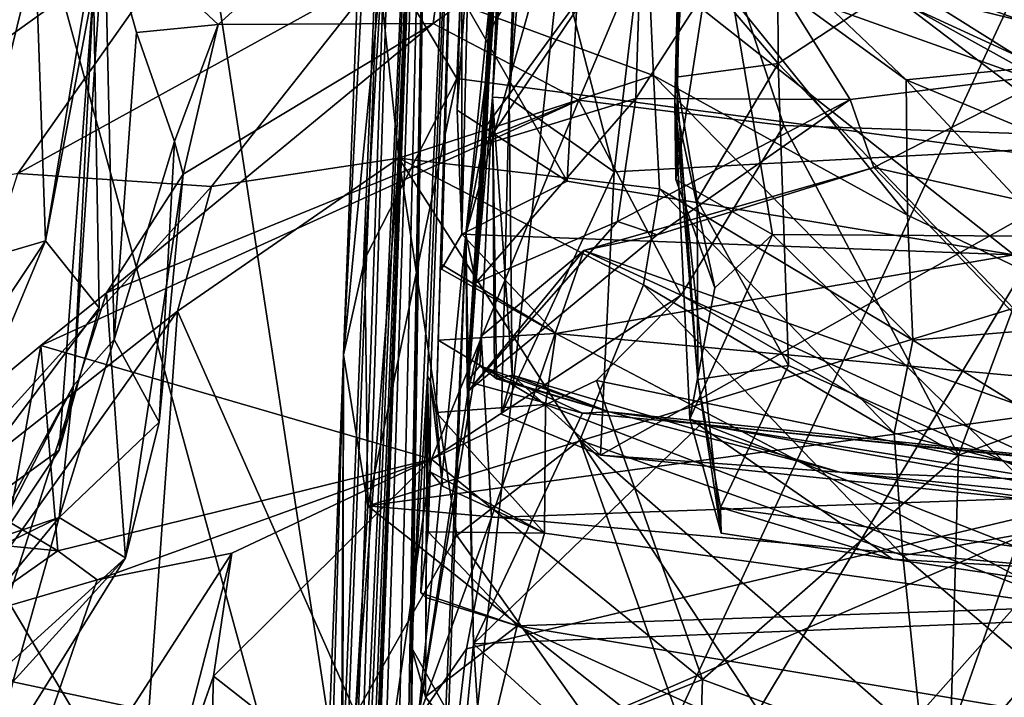
# Model space of a CAD drawing. Units: metres. Extents: x 24.71 to 31.81, y -8.57 to -4.9.
# Drawn here: x 30.65 to 30.97, y -6.42 to -6.2 of the extents above; entities that cross this region are included whole.
import ezdxf

# ---------------------------------------------------------------- set-up
doc = ezdxf.new("R2010")
doc.units = ezdxf.units.M

msp = doc.modelspace()

# ---------------------------------------------------------------- linework, layer by layer
at = {"layer": '1'}
for points in [[(30.57922, -5.29307, 17.83916), (30.5164, -5.645, 17.85006), (30.77942, -6.60645, 17.83821)], [(30.91843, -5.34394, 17.83272), (30.57922, -5.29307, 17.83916), (30.77942, -6.60645, 17.83821)], [(30.91843, -5.34394, 17.83272), (30.77942, -6.60645, 17.83821), (31.10399, -5.90891, 17.82821)], [(30.8246, -6.78978, -1.53232), (29.55594, -5.77871, -1.52888), (31.25405, -5.56353, -1.52116)], [(31.22594, -6.21049, -1.52227), (30.8246, -6.78978, -1.53232), (31.25405, -5.56353, -1.52116)], [(30.5164, -5.645, 17.85006), (30.50993, -6.15382, 17.84392), (30.77942, -6.60645, 17.83821)], [(30.79315, -6.23366, 7.0474), (30.79465, -6.2731, 6.93241), (30.80868, -5.68291, 6.87498)], [(30.79552, -6.1997, 7.1448), (30.79315, -6.23366, 7.0474), (30.80868, -5.68291, 6.87498)], [(30.79465, -6.2731, 6.93241), (30.79455, -6.05116, 6.58494), (30.80868, -5.68291, 6.87498)], [(29.58205, -6.89805, -1.53667), (29.55594, -5.77871, -1.52888), (30.8246, -6.78978, -1.53232)], [(30.74574, -6.71361, 3.83674), (30.75694, -6.31143, 3.49699), (30.78352, -5.78806, 4.13419)], [(30.74739, -6.71566, 4.10048), (30.74574, -6.71361, 3.83674), (30.78352, -5.78806, 4.13419)], [(30.75431, -6.71456, 4.32292), (30.74739, -6.71566, 4.10048), (30.78352, -5.78806, 4.13419)], [(30.75215, -6.70724, 4.46884), (30.75431, -6.71456, 4.32292), (30.78352, -5.78806, 4.13419)], [(30.78544, -5.97199, 5.47887), (30.75215, -6.70724, 4.46884), (30.78352, -5.78806, 4.13419)], [(30.75694, -6.31143, 3.49699), (30.76754, -6.0356, 3.1173), (30.78352, -5.78806, 4.13419)], [(31.10399, -5.90891, 17.82821), (30.77942, -6.60645, 17.83821), (31.10122, -6.07132, 17.82739)], [(30.80963, -6.22985, 9.62581), (30.81922, -6.01642, 9.4182), (30.82366, -5.96074, 9.5791)], [(30.81636, -6.15035, 9.89296), (30.80963, -6.22985, 9.62581), (30.82366, -5.96074, 9.5791)], [(30.75694, -6.68226, 4.9019), (30.75215, -6.70724, 4.46884), (30.78544, -5.97199, 5.47887)], [(30.75657, -6.64364, 5.22255), (30.75694, -6.68226, 4.9019), (30.78544, -5.97199, 5.47887)], [(30.76123, -6.62057, 5.40769), (30.75657, -6.64364, 5.22255), (30.78544, -5.97199, 5.47887)], [(30.76139, -6.59929, 5.51283), (30.76123, -6.62057, 5.40769), (30.78544, -5.97199, 5.47887)], [(30.76333, -6.57841, 5.63848), (30.76139, -6.59929, 5.51283), (30.78544, -5.97199, 5.47887)], [(30.76333, -6.57841, 5.63848), (30.78544, -5.97199, 5.47887), (30.76651, -6.55659, 5.74343)], [(30.77617, -6.51814, 6.01228), (30.76651, -6.55659, 5.74343), (30.78544, -5.97199, 5.47887)], [(30.77829, -6.4477, 6.29113), (30.77327, -6.49021, 6.10406), (30.78544, -5.97199, 5.47887)], [(30.78544, -5.97199, 5.47887), (30.77327, -6.49021, 6.10406), (30.77617, -6.51814, 6.01228)], [(30.77829, -6.4477, 6.29113), (30.78544, -5.97199, 5.47887), (30.77861, -6.40449, 6.36362)], [(30.77861, -6.40449, 6.36362), (30.78544, -5.97199, 5.47887), (30.79455, -6.05116, 6.58494)], [(30.80963, -6.22985, 9.62581), (30.81568, -6.06019, 9.26419), (30.81922, -6.01642, 9.4182)], [(30.76754, -6.0356, 3.1173), (30.75694, -6.31143, 3.49699), (30.7695, -6.18438, 3.30554)], [(30.78368, -6.31805, 6.51461), (30.77861, -6.40449, 6.36362), (30.79455, -6.05116, 6.58494)], [(30.7846, -6.32015, 6.71156), (30.78368, -6.31805, 6.51461), (30.79455, -6.05116, 6.58494)], [(30.7864, -6.32973, 6.74141), (30.7846, -6.32015, 6.71156), (30.79455, -6.05116, 6.58494)], [(30.7864, -6.32973, 6.74141), (30.79455, -6.05116, 6.58494), (30.78708, -6.30675, 6.80224)], [(30.78708, -6.30675, 6.80224), (30.79455, -6.05116, 6.58494), (30.78783, -6.28247, 6.84844)], [(30.7881, -6.2842, 6.89378), (30.78783, -6.28247, 6.84844), (30.79455, -6.05116, 6.58494)], [(30.7881, -6.2842, 6.89378), (30.79455, -6.05116, 6.58494), (30.79465, -6.2731, 6.93241)], [(30.81382, -6.06378, 9.19373), (30.80433, -6.22959, 9.12065), (30.81406, -6.05781, 9.10154)], [(30.81406, -6.05781, 9.10154), (30.80433, -6.22959, 9.12065), (30.81163, -6.06466, 8.90623)], [(30.80433, -6.22959, 9.12065), (30.81382, -6.06378, 9.19373), (30.81568, -6.06019, 9.26419)], [(30.80963, -6.22985, 9.62581), (30.80433, -6.22959, 9.12065), (30.81568, -6.06019, 9.26419)], [(30.80433, -6.22959, 9.12065), (30.81139, -6.07246, 8.57391), (30.81167, -6.06101, 8.8154)], [(30.81163, -6.06466, 8.90623), (30.80433, -6.22959, 9.12065), (30.81167, -6.06101, 8.8154)], [(30.77942, -6.60645, 17.83821), (31.07211, -6.27705, 17.83537), (31.10122, -6.07132, 17.82739)], [(30.79628, -6.31995, 8.64096), (30.81154, -6.09453, 8.53512), (30.81139, -6.07246, 8.57391)], [(30.80433, -6.22959, 9.12065), (30.79628, -6.31995, 8.64096), (30.81139, -6.07246, 8.57391)], [(30.79628, -6.31995, 8.64096), (30.80599, -6.16845, 8.38027), (30.81164, -6.08621, 8.45082)], [(30.79628, -6.31995, 8.64096), (30.81164, -6.08621, 8.45082), (30.81154, -6.09453, 8.53512)], [(30.83274, -6.17124, 7.28358), (30.98641, -6.1182, 7.48779), (30.98589, -6.20858, 7.23491)], [(30.86227, -6.2311, 15.74865), (30.8626, -6.25574, 15.64747), (30.86503, -6.11789, 15.33014)], [(30.86227, -6.2311, 15.74865), (30.86503, -6.11789, 15.33014), (30.86814, -6.12887, 15.85365)], [(30.86503, -6.11789, 15.33014), (30.8626, -6.25574, 15.64747), (30.87583, -6.17025, 15.36651)], [(30.86424, -6.18246, 15.89058), (30.89469, -6.12048, 15.89684), (30.89518, -6.21887, 15.90838)], [(30.89518, -6.21887, 15.90838), (30.89469, -6.12048, 15.89684), (31.04482, -6.12092, 15.89338)], [(30.89518, -6.21887, 15.90838), (31.04482, -6.12092, 15.89338), (31.0532, -6.38333, 15.91359)], [(31.01508, -6.24398, 9.66912), (30.8547, -6.15504, 9.9313), (31.0383, -6.1251, 10.07078)], [(31.37404, -6.12527, 15.03198), (30.87583, -6.17025, 15.36651), (31.40529, -6.22409, 15.34894)], [(30.86272, -6.22324, 15.87538), (30.86227, -6.2311, 15.74865), (30.86814, -6.12887, 15.85365)], [(30.86424, -6.18246, 15.89058), (30.86272, -6.22324, 15.87538), (30.86814, -6.12887, 15.85365)], [(30.79512, -6.13584, 11.28687), (30.68097, -6.17279, 11.27835), (30.71718, -6.2064, 11.11538)], [(30.79512, -6.13584, 11.28687), (30.71718, -6.2064, 11.11538), (30.78544, -6.2061, 10.96383)], [(30.79512, -6.13584, 11.28687), (30.78544, -6.2061, 10.96383), (30.86655, -6.14783, 11.18408)], [(30.84365, -6.13654, 14.11224), (30.9723, -6.17996, 13.74331), (30.97668, -6.22005, 14.03329)], [(30.93584, -6.22404, 14.25586), (30.85286, -6.16362, 14.29625), (30.84365, -6.13654, 14.11224)], [(30.84365, -6.13654, 14.11224), (30.97668, -6.22005, 14.03329), (30.93584, -6.22404, 14.25586)], [(30.78544, -6.2061, 10.96383), (30.83182, -6.23052, 10.79684), (30.86655, -6.14783, 11.18408)], [(30.83182, -6.23052, 10.79684), (30.89699, -6.23858, 10.79899), (30.86655, -6.14783, 11.18408)], [(30.86655, -6.14783, 11.18408), (30.89699, -6.23858, 10.79899), (30.99016, -6.24173, 10.99174)], [(30.86655, -6.14783, 11.18408), (30.99016, -6.24173, 10.99174), (31.00635, -6.18627, 11.31404)], [(30.80963, -6.22985, 9.62581), (30.81636, -6.15035, 9.89296), (30.84297, -6.25329, 9.61123)], [(30.81636, -6.15035, 9.89296), (30.8547, -6.15504, 9.9313), (30.84297, -6.25329, 9.61123)], [(30.50993, -6.15382, 17.84392), (30.5002, -6.60204, 17.8445), (30.77942, -6.60645, 17.83821)], [(30.84297, -6.25329, 9.61123), (30.8547, -6.15504, 9.9313), (31.01508, -6.24398, 9.66912)], [(30.88441, -6.17649, 8.20119), (30.98351, -6.22213, 8.11779), (30.96846, -6.15533, 8.20806)], [(30.56857, -6.26926, 14.38277), (30.56695, -6.24846, 14.23347), (30.71851, -6.16144, 14.27672)], [(30.56695, -6.24846, 14.23347), (30.6323, -6.19679, 14.03494), (30.71851, -6.16144, 14.27672)], [(30.65343, -6.25382, 14.54751), (30.56857, -6.26926, 14.38277), (30.71851, -6.16144, 14.27672)], [(30.76837, -6.19047, 14.51552), (30.65343, -6.25382, 14.54751), (30.71851, -6.16144, 14.27672)], [(30.7695, -6.18438, 3.30554), (30.79299, -6.22356, 3.34196), (30.79574, -6.15965, 3.26006)], [(30.79574, -6.15965, 3.26006), (30.79299, -6.22356, 3.34196), (31.08301, -6.26209, 3.35025)], [(30.79574, -6.15965, 3.26006), (31.08301, -6.26209, 3.35025), (31.11526, -6.16811, 3.21184)], [(30.85548, -6.22263, 14.53427), (30.76837, -6.19047, 14.51552), (30.85286, -6.16362, 14.29625)], [(30.85286, -6.16362, 14.29625), (30.93584, -6.22404, 14.25586), (30.93628, -6.26702, 14.44062)], [(30.85548, -6.22263, 14.53427), (30.85286, -6.16362, 14.29625), (30.93628, -6.26702, 14.44062)], [(30.64493, -6.16823, 11.65717), (30.63445, -6.28337, 11.66825), (30.6591, -6.18318, 11.63672)], [(30.82812, -6.25619, 7.04076), (30.79552, -6.1997, 7.1448), (30.83274, -6.17124, 7.28358)], [(30.79628, -6.31995, 8.64096), (30.80449, -6.20682, 8.32074), (30.80599, -6.16845, 8.38027)], [(30.80255, -6.23844, 8.21783), (30.80221, -6.24447, 8.1713), (30.85177, -6.17082, 8.20696)], [(30.85177, -6.17082, 8.20696), (30.80221, -6.24447, 8.1713), (30.84991, -6.22994, 8.14312)], [(30.80498, -6.1844, 8.23602), (30.80255, -6.23844, 8.21783), (30.85177, -6.17082, 8.20696)], [(30.82375, -6.17388, 8.29522), (30.80599, -6.16845, 8.38027), (30.80449, -6.20682, 8.32074)], [(30.82812, -6.25619, 7.04076), (30.83274, -6.17124, 7.28358), (30.97009, -6.27963, 7.00797)], [(30.97009, -6.27963, 7.00797), (30.83274, -6.17124, 7.28358), (30.98589, -6.20858, 7.23491)], [(30.84991, -6.22994, 8.14312), (30.88441, -6.17649, 8.20119), (30.85177, -6.17082, 8.20696)], [(30.8626, -6.25574, 15.64747), (30.8933, -6.27324, 15.64545), (30.87583, -6.17025, 15.36651)], [(30.87583, -6.17025, 15.36651), (30.8933, -6.27324, 15.64545), (31.16562, -6.27499, 15.55176)], [(30.87583, -6.17025, 15.36651), (31.16562, -6.27499, 15.55176), (31.40529, -6.22409, 15.34894)], [(30.67117, -6.32122, 11.29344), (30.68097, -6.17279, 11.27835), (30.67757, -6.19483, 11.50374)], [(30.68097, -6.17279, 11.27835), (30.67117, -6.32122, 11.29344), (30.68408, -6.30652, 11.17398)], [(30.68097, -6.17279, 11.27835), (30.68408, -6.30652, 11.17398), (30.69118, -6.20898, 11.16525)], [(30.68097, -6.17279, 11.27835), (30.69118, -6.20898, 11.16525), (30.71718, -6.2064, 11.11538)], [(30.79584, -6.27311, 8.29794), (30.82375, -6.17388, 8.29522), (30.80449, -6.20682, 8.32074)], [(30.79584, -6.27311, 8.29794), (30.80498, -6.1844, 8.23602), (30.82375, -6.17388, 8.29522)], [(30.91804, -6.23028, 8.09484), (30.88441, -6.17649, 8.20119), (30.84991, -6.22994, 8.14312)], [(30.91804, -6.23028, 8.09484), (30.98351, -6.22213, 8.11779), (30.88441, -6.17649, 8.20119)], [(30.6591, -6.18318, 11.63672), (30.63445, -6.28337, 11.66825), (30.6623, -6.2752, 11.61876)], [(30.6591, -6.18318, 11.63672), (30.6623, -6.2752, 11.61876), (30.6762, -6.19024, 11.59289)], [(30.86272, -6.22324, 15.87538), (30.86424, -6.18246, 15.89058), (30.89518, -6.21887, 15.90838)], [(30.75694, -6.31143, 3.49699), (30.76376, -6.28096, 3.41569), (30.7695, -6.18438, 3.30554)], [(30.7695, -6.18438, 3.30554), (30.76376, -6.28096, 3.41569), (30.79299, -6.22356, 3.34196)], [(30.79584, -6.27311, 8.29794), (30.80255, -6.23844, 8.21783), (30.80498, -6.1844, 8.23602)], [(30.6762, -6.19024, 11.59289), (30.6623, -6.2752, 11.61876), (30.67757, -6.19483, 11.50374)], [(30.715, -6.25794, 14.7496), (30.65343, -6.25382, 14.54751), (30.76837, -6.19047, 14.51552)], [(30.715, -6.25794, 14.7496), (30.76837, -6.19047, 14.51552), (30.77459, -6.24891, 14.78068)], [(30.77459, -6.24891, 14.78068), (30.76837, -6.19047, 14.51552), (30.85548, -6.22263, 14.53427)], [(30.6623, -6.2752, 11.61876), (30.67928, -6.29649, 11.52996), (30.67757, -6.19483, 11.50374)], [(30.66656, -6.34178, 11.44658), (30.67117, -6.32122, 11.29344), (30.67757, -6.19483, 11.50374)], [(30.66656, -6.34178, 11.44658), (30.67757, -6.19483, 11.50374), (30.67928, -6.29649, 11.52996)], [(30.79315, -6.23366, 7.0474), (30.79552, -6.1997, 7.1448), (30.82812, -6.25619, 7.04076)], [(30.70599, -6.254, 10.95403), (30.68168, -6.29178, 10.78417), (30.78544, -6.2061, 10.96383)], [(30.68168, -6.29178, 10.78417), (30.83182, -6.23052, 10.79684), (30.78544, -6.2061, 10.96383)], [(30.69118, -6.20898, 11.16525), (30.68408, -6.30652, 11.17398), (30.70325, -6.2436, 11.07563)], [(30.69118, -6.20898, 11.16525), (30.70325, -6.2436, 11.07563), (30.71718, -6.2064, 11.11538)], [(30.71718, -6.2064, 11.11538), (30.70325, -6.2436, 11.07563), (30.70599, -6.254, 10.95403)], [(30.71718, -6.2064, 11.11538), (30.70599, -6.254, 10.95403), (30.78544, -6.2061, 10.96383)], [(30.79628, -6.31995, 8.64096), (30.79584, -6.27311, 8.29794), (30.80449, -6.20682, 8.32074)], [(31.2029, -6.84402, -1.51966), (30.8246, -6.78978, -1.53232), (31.22594, -6.21049, -1.52227)], [(30.86936, -6.26231, 15.91148), (30.86272, -6.22324, 15.87538), (30.89518, -6.21887, 15.90838)], [(30.8984, -6.31477, 15.91484), (30.86936, -6.26231, 15.91148), (30.89518, -6.21887, 15.90838)], [(30.8984, -6.31477, 15.91484), (30.89518, -6.21887, 15.90838), (31.0532, -6.38333, 15.91359)], [(30.93584, -6.22404, 14.25586), (30.97668, -6.22005, 14.03329), (31.0246, -6.26098, 14.24958)], [(30.76376, -6.28096, 3.41569), (30.76467, -6.3594, 3.47756), (30.79299, -6.22356, 3.34196)], [(30.79299, -6.22356, 3.34196), (30.76467, -6.3594, 3.47756), (31.08301, -6.26209, 3.35025)], [(30.77459, -6.24891, 14.78068), (30.85548, -6.22263, 14.53427), (30.85742, -6.25864, 14.69399)], [(30.85742, -6.25864, 14.69399), (30.85548, -6.22263, 14.53427), (30.93796, -6.30676, 14.61632)], [(30.93796, -6.30676, 14.61632), (30.85548, -6.22263, 14.53427), (30.93628, -6.26702, 14.44062)], [(30.86272, -6.22324, 15.87538), (30.86961, -6.31923, 15.88144), (30.86227, -6.2311, 15.74865)], [(30.86936, -6.26231, 15.91148), (30.86961, -6.31923, 15.88144), (30.86272, -6.22324, 15.87538)], [(30.91804, -6.23028, 8.09484), (30.9255, -6.2519, 8.05509), (30.98351, -6.22213, 8.11779)], [(30.98351, -6.22213, 8.11779), (30.9255, -6.2519, 8.05509), (31.01959, -6.27299, 7.982)], [(30.93628, -6.26702, 14.44062), (30.93584, -6.22404, 14.25586), (31.00755, -6.30099, 14.46833)], [(31.00755, -6.30099, 14.46833), (30.93584, -6.22404, 14.25586), (31.0246, -6.26098, 14.24958)], [(30.66082, -6.30849, 10.70369), (30.83182, -6.23052, 10.79684), (30.68168, -6.29178, 10.78417)], [(30.66082, -6.30849, 10.70369), (30.78492, -6.34461, 10.377), (30.83182, -6.23052, 10.79684)], [(30.83182, -6.23052, 10.79684), (30.78492, -6.34461, 10.377), (30.86434, -6.29247, 10.5455)], [(30.80028, -6.31497, 8.77264), (30.79628, -6.31995, 8.64096), (30.80433, -6.22959, 9.12065)], [(30.79902, -6.2886, 8.10386), (30.84991, -6.22994, 8.14312), (30.80221, -6.24447, 8.1713)], [(30.79902, -6.2886, 8.10386), (30.84405, -6.26902, 8.08052), (30.84991, -6.22994, 8.14312)], [(30.80501, -6.31848, 8.94734), (30.80028, -6.31497, 8.77264), (30.80433, -6.22959, 9.12065)], [(30.80501, -6.31848, 8.94734), (30.80433, -6.22959, 9.12065), (30.8056, -6.31905, 9.1217)], [(30.8056, -6.31905, 9.1217), (30.80433, -6.22959, 9.12065), (30.81062, -6.31791, 9.23315)], [(30.81062, -6.31791, 9.23315), (30.80433, -6.22959, 9.12065), (30.80963, -6.22985, 9.62581)], [(30.80721, -6.33032, 9.40298), (30.81062, -6.31791, 9.23315), (30.80963, -6.22985, 9.62581)], [(30.80721, -6.33032, 9.40298), (30.80963, -6.22985, 9.62581), (30.84297, -6.25329, 9.61123)], [(30.83182, -6.23052, 10.79684), (30.86434, -6.29247, 10.5455), (30.89699, -6.23858, 10.79899)], [(30.91804, -6.23028, 8.09484), (30.84991, -6.22994, 8.14312), (30.84405, -6.26902, 8.08052)], [(30.84405, -6.26902, 8.08052), (30.8567, -6.2733, 8.03532), (30.91804, -6.23028, 8.09484)], [(30.9255, -6.2519, 8.05509), (30.91804, -6.23028, 8.09484), (30.8567, -6.2733, 8.03532)], [(30.79465, -6.2731, 6.93241), (30.79315, -6.23366, 7.0474), (30.82812, -6.25619, 7.04076)], [(30.86227, -6.2311, 15.74865), (30.86711, -6.33179, 15.81503), (30.87497, -6.29009, 15.69978)], [(30.87707, -6.36808, 15.86894), (30.86711, -6.33179, 15.81503), (30.86227, -6.2311, 15.74865)], [(30.8626, -6.25574, 15.64747), (30.86227, -6.2311, 15.74865), (30.87497, -6.29009, 15.69978)], [(30.86961, -6.31923, 15.88144), (30.87707, -6.36808, 15.86894), (30.86227, -6.2311, 15.74865)], [(30.79584, -6.27311, 8.29794), (30.79902, -6.2886, 8.10386), (30.80255, -6.23844, 8.21783)], [(30.80255, -6.23844, 8.21783), (30.79902, -6.2886, 8.10386), (30.80221, -6.24447, 8.1713)], [(30.89699, -6.23858, 10.79899), (30.86434, -6.29247, 10.5455), (30.95245, -6.34336, 10.50229)], [(30.89699, -6.23858, 10.79899), (30.95245, -6.34336, 10.50229), (30.99016, -6.24173, 10.99174)], [(30.95245, -6.34336, 10.50229), (31.05919, -6.30453, 10.78062), (30.99016, -6.24173, 10.99174)], [(30.68408, -6.30652, 11.17398), (30.69842, -6.33283, 10.99946), (30.70325, -6.2436, 11.07563)], [(30.70325, -6.2436, 11.07563), (30.69842, -6.33283, 10.99946), (30.70599, -6.254, 10.95403)], [(30.84297, -6.25329, 9.61123), (31.01508, -6.24398, 9.66912), (30.83863, -6.34328, 9.39886)], [(30.99324, -6.35932, 9.39513), (30.83863, -6.34328, 9.39886), (31.01508, -6.24398, 9.66912)], [(30.70425, -6.2976, 14.87496), (30.715, -6.25794, 14.7496), (30.77459, -6.24891, 14.78068)], [(30.7609, -6.42548, 15.26776), (30.70425, -6.2976, 14.87496), (30.77459, -6.24891, 14.78068)], [(30.7609, -6.42548, 15.26776), (30.77459, -6.24891, 14.78068), (30.79304, -6.36887, 15.09652)], [(30.8321, -6.33857, 15.00144), (30.77459, -6.24891, 14.78068), (30.8523, -6.28917, 14.83072)], [(30.79304, -6.36887, 15.09652), (30.77459, -6.24891, 14.78068), (30.8321, -6.33857, 15.00144)], [(30.8523, -6.28917, 14.83072), (30.77459, -6.24891, 14.78068), (30.85742, -6.25864, 14.69399)], [(30.83334, -6.27832, 7.98537), (31.01137, -6.34149, 7.83519), (30.9255, -6.2519, 8.05509)], [(30.8567, -6.2733, 8.03532), (30.83334, -6.27832, 7.98537), (30.9255, -6.2519, 8.05509)], [(30.9255, -6.2519, 8.05509), (31.01137, -6.34149, 7.83519), (31.01959, -6.27299, 7.982)], [(30.61791, -6.36534, 14.86603), (30.65343, -6.25382, 14.54751), (30.715, -6.25794, 14.7496)], [(30.68766, -6.37596, 10.87444), (30.68168, -6.29178, 10.78417), (30.70599, -6.254, 10.95403)], [(30.69842, -6.33283, 10.99946), (30.68766, -6.37596, 10.87444), (30.70599, -6.254, 10.95403)], [(30.80721, -6.33032, 9.40298), (30.84297, -6.25329, 9.61123), (30.83863, -6.34328, 9.39886)], [(30.8626, -6.25574, 15.64747), (30.87497, -6.29009, 15.69978), (30.8933, -6.27324, 15.64545)], [(30.70425, -6.2976, 14.87496), (30.61791, -6.36534, 14.86603), (30.715, -6.25794, 14.7496)], [(30.79465, -6.2731, 6.93241), (30.82812, -6.25619, 7.04076), (30.97009, -6.27963, 7.00797)], [(30.8523, -6.28917, 14.83072), (30.85742, -6.25864, 14.69399), (30.93202, -6.33635, 14.7485)], [(30.85742, -6.25864, 14.69399), (30.93796, -6.30676, 14.61632), (30.93202, -6.33635, 14.7485)], [(31.08301, -6.26209, 3.35025), (30.76467, -6.3594, 3.47756), (31.2921, -6.28768, 3.35902)], [(30.86961, -6.31923, 15.88144), (30.86936, -6.26231, 15.91148), (30.8984, -6.31477, 15.91484)], [(30.93796, -6.30676, 14.61632), (30.93628, -6.26702, 14.44062), (31.00755, -6.30099, 14.46833)], [(30.79902, -6.2886, 8.10386), (30.79661, -6.32299, 8.02541), (30.84405, -6.26902, 8.08052)], [(30.79661, -6.32299, 8.02541), (30.8567, -6.2733, 8.03532), (30.84405, -6.26902, 8.08052)], [(30.78295, -6.58015, 8.19171), (30.78074, -6.42713, 7.79392), (30.79584, -6.27311, 8.29794)], [(30.79584, -6.27311, 8.29794), (30.78074, -6.42713, 7.79392), (30.79661, -6.32299, 8.02541)], [(30.78696, -6.52069, 8.29707), (30.78295, -6.58015, 8.19171), (30.79584, -6.27311, 8.29794)], [(30.78696, -6.52069, 8.29707), (30.79584, -6.27311, 8.29794), (30.79829, -6.40323, 8.51308)], [(30.79465, -6.2731, 6.93241), (30.82452, -6.3046, 6.88702), (30.7881, -6.2842, 6.89378)], [(30.82452, -6.3046, 6.88702), (30.79465, -6.2731, 6.93241), (30.97009, -6.27963, 7.00797)], [(30.79902, -6.2886, 8.10386), (30.79584, -6.27311, 8.29794), (30.79661, -6.32299, 8.02541)], [(30.79584, -6.27311, 8.29794), (30.79628, -6.31995, 8.64096), (30.79829, -6.40323, 8.51308)], [(30.8567, -6.2733, 8.03532), (30.79661, -6.32299, 8.02541), (30.83334, -6.27832, 7.98537)], [(30.87497, -6.29009, 15.69978), (30.86711, -6.33179, 15.81503), (30.8933, -6.27324, 15.64545)], [(30.8933, -6.27324, 15.64545), (30.86711, -6.33179, 15.81503), (31.01003, -6.38784, 15.88271)], [(31.01003, -6.38784, 15.88271), (31.16562, -6.27499, 15.55176), (30.8933, -6.27324, 15.64545)], [(30.60476, -6.36179, 11.64584), (30.6204, -6.37518, 11.58013), (30.6623, -6.2752, 11.61876)], [(30.63445, -6.28337, 11.66825), (30.60476, -6.36179, 11.64584), (30.6623, -6.2752, 11.61876)], [(30.6623, -6.2752, 11.61876), (30.6204, -6.37518, 11.58013), (30.67928, -6.29649, 11.52996)], [(30.77942, -6.60645, 17.83821), (30.99011, -6.64883, 17.83906), (31.07211, -6.27705, 17.83537)], [(30.75694, -6.31143, 3.49699), (30.76467, -6.3594, 3.47756), (30.76376, -6.28096, 3.41569)], [(30.79661, -6.32299, 8.02541), (30.8007, -6.30547, 7.9466), (30.83334, -6.27832, 7.98537)], [(30.8007, -6.30547, 7.9466), (30.80401, -6.36315, 7.78669), (30.83334, -6.27832, 7.98537)], [(30.80401, -6.36315, 7.78669), (31.0026, -6.35608, 7.80602), (30.83334, -6.27832, 7.98537)], [(30.82452, -6.3046, 6.88702), (30.97009, -6.27963, 7.00797), (30.98322, -6.31927, 6.8935)], [(30.83334, -6.27832, 7.98537), (31.0026, -6.35608, 7.80602), (31.01137, -6.34149, 7.83519)], [(30.78783, -6.28247, 6.84844), (30.82452, -6.3046, 6.88702), (30.78708, -6.30675, 6.80224)], [(30.78783, -6.28247, 6.84844), (30.7881, -6.2842, 6.89378), (30.82452, -6.3046, 6.88702)], [(31.2921, -6.28768, 3.35902), (30.76467, -6.3594, 3.47756), (31.37225, -6.41368, 3.46158)], [(30.8321, -6.33857, 15.00144), (30.8523, -6.28917, 14.83072), (30.93473, -6.37521, 14.87163)], [(30.8523, -6.28917, 14.83072), (30.93202, -6.33635, 14.7485), (30.93473, -6.37521, 14.87163)], [(30.64086, -6.41847, 10.66685), (30.66082, -6.30849, 10.70369), (30.68168, -6.29178, 10.78417)], [(30.68766, -6.37596, 10.87444), (30.64086, -6.41847, 10.66685), (30.68168, -6.29178, 10.78417)], [(30.78492, -6.34461, 10.377), (30.83742, -6.31957, 10.44708), (30.86434, -6.29247, 10.5455)], [(30.86434, -6.29247, 10.5455), (30.83742, -6.31957, 10.44708), (30.95245, -6.34336, 10.50229)], [(30.6204, -6.37518, 11.58013), (30.66656, -6.34178, 11.44658), (30.67928, -6.29649, 11.52996)], [(30.62448, -6.40952, 15.00126), (30.61791, -6.36534, 14.86603), (30.70425, -6.2976, 14.87496)], [(30.62448, -6.40952, 15.00126), (30.70425, -6.2976, 14.87496), (30.69511, -6.42461, 15.20025)], [(30.69511, -6.42461, 15.20025), (30.70425, -6.2976, 14.87496), (30.7609, -6.42548, 15.26776)], [(31.02304, -6.35934, 14.72396), (30.93796, -6.30676, 14.61632), (31.00755, -6.30099, 14.46833)], [(30.8007, -6.30547, 7.9466), (30.78074, -6.42713, 7.79392), (30.80401, -6.36315, 7.78669)], [(30.79661, -6.32299, 8.02541), (30.78074, -6.42713, 7.79392), (30.8007, -6.30547, 7.9466)], [(30.78708, -6.30675, 6.80224), (30.82452, -6.3046, 6.88702), (30.82121, -6.32726, 6.80981)], [(30.82121, -6.32726, 6.80981), (30.82452, -6.3046, 6.88702), (30.98956, -6.39151, 6.65521)], [(30.98956, -6.39151, 6.65521), (30.82452, -6.3046, 6.88702), (30.98322, -6.31927, 6.8935)], [(30.95245, -6.34336, 10.50229), (31.02756, -6.35307, 10.55539), (31.05919, -6.30453, 10.78062)], [(30.64086, -6.41847, 10.66685), (30.61722, -6.34474, 10.58315), (30.66082, -6.30849, 10.70369)], [(30.61722, -6.34474, 10.58315), (30.6662, -6.37371, 10.4522), (30.66082, -6.30849, 10.70369)], [(30.66082, -6.30849, 10.70369), (30.6662, -6.37371, 10.4522), (30.78492, -6.34461, 10.377)], [(30.67117, -6.32122, 11.29344), (30.66661, -6.36318, 11.11531), (30.68408, -6.30652, 11.17398)], [(30.68408, -6.30652, 11.17398), (30.66661, -6.36318, 11.11531), (30.69842, -6.33283, 10.99946)], [(30.7864, -6.32973, 6.74141), (30.78708, -6.30675, 6.80224), (30.82121, -6.32726, 6.80981)], [(30.93202, -6.33635, 14.7485), (30.93796, -6.30676, 14.61632), (31.02304, -6.35934, 14.72396)], [(30.75694, -6.31143, 3.49699), (30.74138, -6.72014, 3.66613), (30.75568, -6.59614, 3.60191)], [(30.74138, -6.72014, 3.66613), (30.75694, -6.31143, 3.49699), (30.74574, -6.71361, 3.83674)], [(30.75671, -6.49351, 3.55379), (30.75694, -6.31143, 3.49699), (30.75568, -6.59614, 3.60191)], [(30.75694, -6.31143, 3.49699), (30.75671, -6.49351, 3.55379), (30.76467, -6.3594, 3.47756)], [(30.79628, -6.31995, 8.64096), (30.80028, -6.31497, 8.77264), (30.83293, -6.33002, 8.65935)], [(30.80028, -6.31497, 8.77264), (30.80501, -6.31848, 8.94734), (30.84144, -6.32955, 8.97026)], [(30.83293, -6.33002, 8.65935), (30.80028, -6.31497, 8.77264), (30.84144, -6.32955, 8.97026)], [(30.87685, -6.35994, 15.91313), (30.86961, -6.31923, 15.88144), (30.8984, -6.31477, 15.91484)], [(30.87685, -6.35994, 15.91313), (30.8984, -6.31477, 15.91484), (31.0532, -6.38333, 15.91359)], [(30.78301, -6.42008, 6.42687), (30.77861, -6.40449, 6.36362), (30.78368, -6.31805, 6.51461)], [(30.78368, -6.31805, 6.51461), (30.78154, -6.38705, 6.54374), (30.78315, -6.38854, 6.5069)], [(30.78385, -6.36768, 6.59415), (30.78154, -6.38705, 6.54374), (30.78368, -6.31805, 6.51461)], [(30.78301, -6.42008, 6.42687), (30.78368, -6.31805, 6.51461), (30.78315, -6.38854, 6.5069)], [(30.78454, -6.34857, 6.65153), (30.78385, -6.36768, 6.59415), (30.78368, -6.31805, 6.51461)], [(30.7846, -6.32015, 6.71156), (30.78454, -6.34857, 6.65153), (30.78368, -6.31805, 6.51461)], [(30.80501, -6.31848, 8.94734), (30.8056, -6.31905, 9.1217), (30.84144, -6.32955, 8.97026)], [(30.84144, -6.32955, 8.97026), (30.8056, -6.31905, 9.1217), (30.81062, -6.31791, 9.23315)], [(30.81062, -6.31791, 9.23315), (30.80721, -6.33032, 9.40298), (30.83863, -6.34328, 9.39886)], [(30.84144, -6.32955, 8.97026), (30.81062, -6.31791, 9.23315), (30.91479, -6.34871, 9.3248)], [(30.91479, -6.34871, 9.3248), (30.81062, -6.31791, 9.23315), (30.83863, -6.34328, 9.39886)], [(30.641, -6.38007, 11.40661), (30.64411, -6.3707, 11.28039), (30.67117, -6.32122, 11.29344)], [(30.641, -6.38007, 11.40661), (30.67117, -6.32122, 11.29344), (30.66656, -6.34178, 11.44658)], [(30.67117, -6.32122, 11.29344), (30.64411, -6.3707, 11.28039), (30.66661, -6.36318, 11.11531)], [(30.7846, -6.32015, 6.71156), (30.78847, -6.35322, 6.68208), (30.78454, -6.34857, 6.65153)], [(30.78847, -6.35322, 6.68208), (30.7846, -6.32015, 6.71156), (30.7864, -6.32973, 6.74141)], [(30.78492, -6.34461, 10.377), (30.87108, -6.41466, 10.09875), (30.83742, -6.31957, 10.44708)], [(30.79829, -6.40323, 8.51308), (30.79628, -6.31995, 8.64096), (30.83293, -6.33002, 8.65935)], [(30.83742, -6.31957, 10.44708), (30.87108, -6.41466, 10.09875), (30.95245, -6.34336, 10.50229)], [(30.87707, -6.36808, 15.86894), (30.86961, -6.31923, 15.88144), (30.87685, -6.35994, 15.91313)], [(30.7864, -6.32973, 6.74141), (30.82121, -6.32726, 6.80981), (30.82084, -6.36808, 6.67054)], [(30.82084, -6.36808, 6.67054), (30.82121, -6.32726, 6.80981), (30.98956, -6.39151, 6.65521)], [(30.78847, -6.35322, 6.68208), (30.7864, -6.32973, 6.74141), (30.82084, -6.36808, 6.67054)], [(30.79829, -6.40323, 8.51308), (30.83293, -6.33002, 8.65935), (30.87059, -6.33343, 8.66118)], [(30.83293, -6.33002, 8.65935), (30.84144, -6.32955, 8.97026), (30.87059, -6.33343, 8.66118)], [(30.84144, -6.32955, 8.97026), (30.91479, -6.34871, 9.3248), (31.09257, -6.35549, 9.26012)], [(30.87059, -6.33343, 8.66118), (30.84144, -6.32955, 8.97026), (31.09257, -6.35549, 9.26012)], [(30.66661, -6.36318, 11.11531), (30.68766, -6.37596, 10.87444), (30.69842, -6.33283, 10.99946)], [(30.79829, -6.40323, 8.51308), (30.87059, -6.33343, 8.66118), (31.17503, -6.38815, 8.61973)], [(30.86711, -6.33179, 15.81503), (30.87707, -6.36808, 15.86894), (30.93146, -6.37637, 15.8745)], [(30.93146, -6.37637, 15.8745), (31.01003, -6.38784, 15.88271), (30.86711, -6.33179, 15.81503)], [(31.17503, -6.38815, 8.61973), (30.87059, -6.33343, 8.66118), (31.10549, -6.37078, 8.66789)], [(30.87059, -6.33343, 8.66118), (31.09257, -6.35549, 9.26012), (31.14202, -6.36101, 8.76186)], [(30.87059, -6.33343, 8.66118), (31.14202, -6.36101, 8.76186), (31.10549, -6.37078, 8.66789)], [(30.93473, -6.37521, 14.87163), (30.93202, -6.33635, 14.7485), (31.02304, -6.35934, 14.72396)], [(30.79304, -6.36887, 15.09652), (30.8321, -6.33857, 15.00144), (30.89226, -6.50858, 15.34153)], [(30.8321, -6.33857, 15.00144), (30.93473, -6.37521, 14.87163), (30.9408, -6.4338, 15.04767)], [(30.89226, -6.50858, 15.34153), (30.8321, -6.33857, 15.00144), (30.92335, -6.47652, 15.19432)], [(30.92335, -6.47652, 15.19432), (30.8321, -6.33857, 15.00144), (30.9408, -6.4338, 15.04767)], [(30.6204, -6.37518, 11.58013), (30.641, -6.38007, 11.40661), (30.66656, -6.34178, 11.44658)], [(30.91479, -6.34871, 9.3248), (30.83863, -6.34328, 9.39886), (30.99324, -6.35932, 9.39513)], [(30.87108, -6.41466, 10.09875), (30.94964, -6.44371, 10.10669), (30.95245, -6.34336, 10.50229)], [(30.95245, -6.34336, 10.50229), (30.94964, -6.44371, 10.10669), (31.02756, -6.35307, 10.55539)], [(30.61722, -6.34474, 10.58315), (30.58432, -6.3657, 10.5218), (30.6662, -6.37371, 10.4522)], [(30.6662, -6.37371, 10.4522), (30.67874, -6.38298, 10.43544), (30.78492, -6.34461, 10.377)], [(30.67874, -6.38298, 10.43544), (30.72146, -6.37451, 10.38837), (30.78492, -6.34461, 10.377)], [(30.71569, -6.41357, 10.233), (30.76907, -6.45543, 10.02661), (30.78492, -6.34461, 10.377)], [(30.78492, -6.34461, 10.377), (30.72146, -6.37451, 10.38837), (30.71569, -6.41357, 10.233)], [(30.78492, -6.34461, 10.377), (30.76907, -6.45543, 10.02661), (30.87108, -6.41466, 10.09875)], [(30.78385, -6.36768, 6.59415), (30.78454, -6.34857, 6.65153), (30.82084, -6.36808, 6.67054)], [(30.82084, -6.36808, 6.67054), (30.78454, -6.34857, 6.65153), (30.78847, -6.35322, 6.68208)], [(30.91479, -6.34871, 9.3248), (30.99324, -6.35932, 9.39513), (31.19749, -6.37734, 9.37727)], [(31.09257, -6.35549, 9.26012), (30.91479, -6.34871, 9.3248), (31.19749, -6.37734, 9.37727)], [(30.79611, -6.40486, 7.66947), (30.79115, -6.44698, 7.56405), (31.0026, -6.35608, 7.80602)], [(30.79115, -6.44698, 7.56405), (30.96704, -6.48979, 7.46211), (31.0026, -6.35608, 7.80602)], [(30.80401, -6.36315, 7.78669), (30.79611, -6.40486, 7.66947), (31.0026, -6.35608, 7.80602)], [(30.94964, -6.44371, 10.10669), (31.0518, -6.4752, 10.10299), (31.02756, -6.35307, 10.55539)], [(30.75671, -6.49351, 3.55379), (31.00096, -6.54635, 3.56164), (30.76467, -6.3594, 3.47756)], [(30.76467, -6.3594, 3.47756), (31.00096, -6.54635, 3.56164), (31.37225, -6.41368, 3.46158)], [(30.87707, -6.36808, 15.86894), (30.87685, -6.35994, 15.91313), (30.93146, -6.37637, 15.8745)], [(30.93146, -6.37637, 15.8745), (30.87685, -6.35994, 15.91313), (31.0532, -6.38333, 15.91359)], [(30.9882, -6.42069, 14.95924), (30.93473, -6.37521, 14.87163), (31.02304, -6.35934, 14.72396)], [(30.62376, -6.3839, 11.19122), (30.6388, -6.39674, 11.05005), (30.66661, -6.36318, 11.11531)], [(30.62376, -6.3839, 11.19122), (30.66661, -6.36318, 11.11531), (30.64411, -6.3707, 11.28039)], [(30.66661, -6.36318, 11.11531), (30.6388, -6.39674, 11.05005), (30.6519, -6.41533, 10.904)], [(30.66661, -6.36318, 11.11531), (30.6519, -6.41533, 10.904), (30.68766, -6.37596, 10.87444)], [(30.78074, -6.42713, 7.79392), (30.79611, -6.40486, 7.66947), (30.80401, -6.36315, 7.78669)], [(30.63485, -6.3958, 10.43843), (30.6662, -6.37371, 10.4522), (30.58432, -6.3657, 10.5218)], [(30.78154, -6.38705, 6.54374), (30.78385, -6.36768, 6.59415), (30.81216, -6.39761, 6.56094)], [(30.81216, -6.39761, 6.56094), (30.78385, -6.36768, 6.59415), (30.82084, -6.36808, 6.67054)], [(30.81216, -6.39761, 6.56094), (30.82084, -6.36808, 6.67054), (30.98956, -6.39151, 6.65521)], [(30.7609, -6.42548, 15.26776), (30.79304, -6.36887, 15.09652), (30.89226, -6.50858, 15.34153)], [(30.63485, -6.3958, 10.43843), (30.67874, -6.38298, 10.43544), (30.6662, -6.37371, 10.4522)], [(30.63589, -6.50704, 10.44218), (30.69882, -6.46205, 10.39027), (30.72146, -6.37451, 10.38837)], [(30.67874, -6.38298, 10.43544), (30.63589, -6.50704, 10.44218), (30.72146, -6.37451, 10.38837)], [(30.69882, -6.46205, 10.39027), (30.71569, -6.41357, 10.233), (30.72146, -6.37451, 10.38837)], [(30.64531, -6.44388, 10.74292), (30.64086, -6.41847, 10.66685), (30.68766, -6.37596, 10.87444)], [(30.6519, -6.41533, 10.904), (30.64531, -6.44388, 10.74292), (30.68766, -6.37596, 10.87444)], [(30.93146, -6.37637, 15.8745), (31.0532, -6.38333, 15.91359), (31.01003, -6.38784, 15.88271)], [(30.9408, -6.4338, 15.04767), (30.93473, -6.37521, 14.87163), (30.9882, -6.42069, 14.95924)], [(30.63485, -6.3958, 10.43843), (30.63589, -6.50704, 10.44218), (30.67874, -6.38298, 10.43544)], [(30.78315, -6.38854, 6.5069), (30.78154, -6.38705, 6.54374), (30.81216, -6.39761, 6.56094)], [(30.78301, -6.42008, 6.42687), (30.78315, -6.38854, 6.5069), (30.81216, -6.39761, 6.56094)], [(30.92145, -6.51546, 8.35908), (30.79829, -6.40323, 8.51308), (31.17503, -6.38815, 8.61973)], [(30.92145, -6.51546, 8.35908), (31.17503, -6.38815, 8.61973), (31.38451, -6.5684, 8.33548)], [(31.00149, -6.429, 6.54574), (30.81216, -6.39761, 6.56094), (30.98956, -6.39151, 6.65521)], [(30.801, -6.44422, 6.37274), (30.78301, -6.42008, 6.42687), (30.81216, -6.39761, 6.56094)], [(30.801, -6.44422, 6.37274), (30.81216, -6.39761, 6.56094), (30.9979, -6.48165, 6.33279)], [(30.9979, -6.48165, 6.33279), (30.81216, -6.39761, 6.56094), (31.00149, -6.429, 6.54574)], [(30.77861, -6.40449, 6.36362), (30.801, -6.44422, 6.37274), (30.77829, -6.4477, 6.29113)], [(30.77861, -6.40449, 6.36362), (30.78301, -6.42008, 6.42687), (30.801, -6.44422, 6.37274)], [(30.78074, -6.42713, 7.79392), (30.79115, -6.44698, 7.56405), (30.79611, -6.40486, 7.66947)], [(30.78696, -6.52069, 8.29707), (30.79829, -6.40323, 8.51308), (30.81232, -6.61958, 8.15368)], [(30.81232, -6.61958, 8.15368), (30.79829, -6.40323, 8.51308), (30.92145, -6.51546, 8.35908)], [(30.61968, -6.54257, 15.39612), (30.62448, -6.40952, 15.00126), (30.69511, -6.42461, 15.20025)], [(30.71297, -6.50666, 10.27153), (30.69668, -6.46753, 10.04676), (30.71569, -6.41357, 10.233)], [(30.71569, -6.41357, 10.233), (30.69668, -6.46753, 10.04676), (30.76907, -6.45543, 10.02661)], [(30.69882, -6.46205, 10.39027), (30.71297, -6.50666, 10.27153), (30.71569, -6.41357, 10.233)], [(30.87108, -6.41466, 10.09875), (30.76907, -6.45543, 10.02661), (30.86843, -6.49581, 9.85094)], [(30.87108, -6.41466, 10.09875), (30.86843, -6.49581, 9.85094), (30.94964, -6.44371, 10.10669)]]:
    msp.add_3dface(points, dxfattribs=at)

doc.saveas('drawing.dxf')
